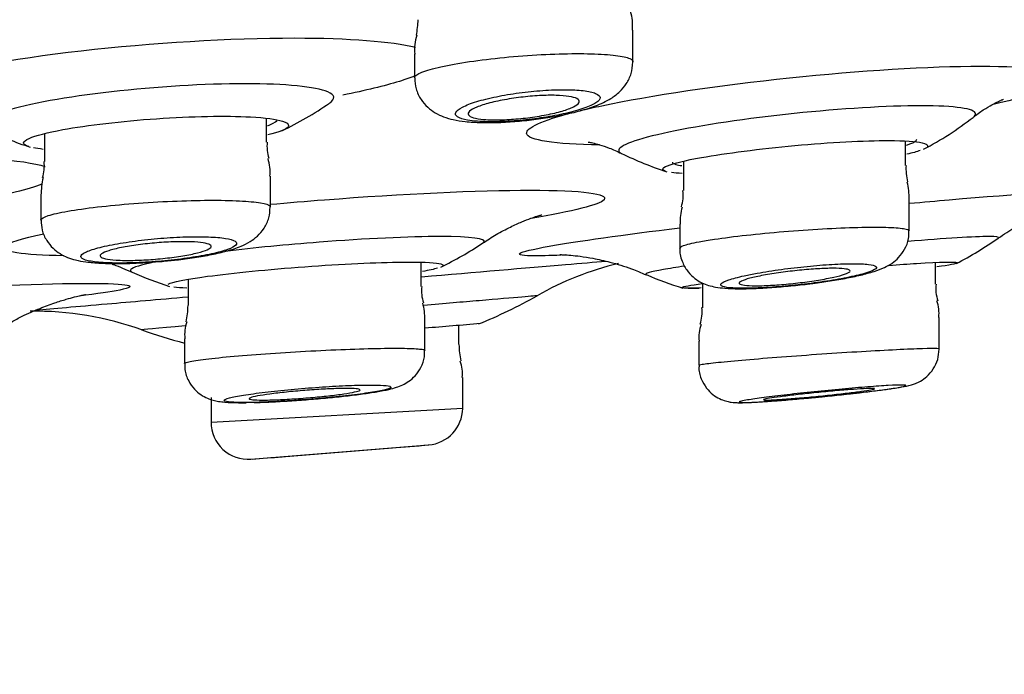
# Model space of a CAD drawing. Units: millimetres. Extents: x 6 to 291, y 4 to 413.
# Drawn here: x 172 to 174, y 267 to 269 of the extents above; entities that cross this region are included whole.
import ezdxf
from ezdxf.enums import TextEntityAlignment as Align

# ---------------------------------------------------------------- set-up
doc = ezdxf.new("R2010")
doc.units = ezdxf.units.MM
doc.layers.add('Layer1', color=7, linetype='Continuous')
doc.layers.add('Layer3', color=7, linetype='Continuous')
doc.styles.add('SEACAD_Arial', font='arial.ttf')
doc.dimstyles.get("Standard").update_dxf_attribs({"dimtxt": 0.18, "dimasz": 0.18, "dimexe": 0.18, "dimexo": 0.0625, "dimgap": 0.09, "dimtad": 0, "dimtih": 1, "dimtoh": 1, "dimdec": 4, "dimzin": 0, "dimdsep": 46, "dimtxsty": 'Standard', "dimcen": 0.09, "dimadec": 0, "dimazin": 0, "dimtfac": 1, "dimtdec": 4, "dimtofl": 0, "dimtmove": 0, "dimatfit": 3, "dimfxl": 0, "dimtolj": 1, "dimtzin": 0, "dimarcsym": 0})

# ---------------------------------------------------------------- blocks, each defined once
blk = doc.blocks.new('DMBLK21')
at = {"layer": 'Layer3', "linetype": 'Continuous'}
for points in [[(155.6002, 254.6246), (161.5292, 253.2656), (156.3615, 256.474)], [(178.7659, 256.474), (173.5981, 253.2656), (179.5271, 254.6246)]]:
    blk.add_hatch(color=7, dxfattribs=at).paths.add_polyline_path(points)
at = {"layer": 'Layer3', "color": 7, "linetype": 'Continuous'}
for p, q in [((167.4774, 275.4644), (160.7528, 250.3678)), ((167.6499, 275.4644), (174.3746, 250.3678)), ((185.3593, 260.7227), (205.342, 260.7227))]:
    blk.add_line(p, q, dxfattribs=at)
for start, end in [(285, 319.75275), (225.51073, 255)]:
    blk.add_arc((167.5637, 275.7864), 23.3152, start, end, dxfattribs=at)
at = {"layer": 'Layer3', "color": 7, "linetype": 'Continuous', "style": 'SEACAD_Arial'}
blk.add_text('30°', height=6, dxfattribs=at).set_placement((190.4593, 268.2227), align=Align.TOP_LEFT)

msp = doc.modelspace()

# ---------------------------------------------------------------- linework, layer by layer
at = {"layer": 'Layer1', "color": 7, "linetype": 'Continuous'}
for p, q in [((172.88761, 268.76922), (172.88761, 268.84068)), ((172.39594, 268.78681), (172.39594, 268.73361)), ((172.06292, 268.58775), (172.06292, 268.64177)), ((171.56292, 268.60763), (171.56292, 268.54448)), ((173.5016, 268.53547), (173.5016, 268.59065)), ((173.0016, 268.5454), (173.0016, 268.47899)), ((172.07126, 268.44215), (172.07126, 268.51137)), ((171.55459, 268.46822), (171.55459, 268.41274)), ((173.50993, 268.38809), (173.50993, 268.45983)), ((172.99326, 268.40325), (172.99326, 268.34971)), ((172.41106, 268.26297), (172.41106, 268.31769)), ((173.56904, 268.2683), (173.56904, 268.31718)), ((171.88606, 268.27935), (171.88606, 268.22059)), ((173.04404, 268.26958), (173.04404, 268.2152)), ((173.57737, 268.12255), (173.57737, 268.19345)), ((172.41939, 268.11886), (172.41939, 268.18793)), ((172.49599, 268.133), (172.49599, 268.17615)), ((171.87773, 268.1453), (171.87773, 268.08956)), ((173.0357, 268.14006), (173.0357, 268.08584)), ((173.57737, 268.12255), (173.57737, 268.12255)), ((171.87773, 268.08956), (171.87773, 268.08952)), ((173.0357, 268.08584), (173.0357, 268.08581)), ((172.50433, 267.989), (172.50433, 268.05826)), ((171.93766, 268.01301), (171.93766, 267.9573)), ((171.93767, 267.95715), (172.5043, 267.98923)), ((172.02739, 267.87406), (172.42794, 267.90619)), ((172.096, 267.87936), (172.34598, 267.89939))]:
    msp.add_line(p, q, dxfattribs=at)
for centre, radius, start, end in [((172.78045, 268.85051), 0.10662, 354.69424, 17.44924), ((171.98921, 268.89377), 0.41611, 351.00974, 355.88186), ((172.49939, 268.79702), 0.10369, 161.88479, 185.8046), ((171.76754, 269.30601), 0.76667, 295.47528, 304.74103), ((173.19284, 269.23581), 0.75, 297.75119, 307.89848), ((171.76754, 269.30601), 0.76667, 244.12014, 252.00294), ((172.15428, 268.57831), 0.09066, 173.91678, 197.01367), ((171.96309, 268.51985), 0.10767, 355.41024, 16.91631), ((173.19284, 269.23581), 0.75, 243.83817, 252.24534), ((171.47897, 268.53462), 0.08347, 341.52823, 6.60338), ((173.61547, 268.52796), 0.11311, 176.05578, 194.92845), ((171.76405, 268.46399), 0.20937, 167.76905, 178.73435), ((173.37196, 268.46427), 0.13754, 358.12424, 14.28075), ((172.91823, 268.46857), 0.08282, 341.40437, 7.21142), ((173.1096, 268.4095), 0.11588, 163.75378, 182.98679), ((173.24038, 269.03994), 0.81667, 297.39119, 305.12119), ((172.09574, 269.03994), 0.81667, 296.11807, 303.70034), ((171.72446, 269.38353), 1.06883, 269.29738, 275.52279), ((173.01853, 267.63405), 0.7, 103.49766, 119.699), ((172.09574, 269.03994), 0.81667, 245.76046, 252.06901), ((173.24038, 269.03994), 0.81667, 246.72186, 252.88256), ((172.49384, 268.25277), 0.08221, 172.84971, 199.07003), ((173.65486, 268.25848), 0.0853, 173.46274, 198.92272), ((172.1433, 269.16867), 1.06667, 291.84478, 299.69855), ((171.68943, 268.22377), 0.19645, 348.03625, 358.98222), ((172.31129, 268.19469), 0.10767, 356.38597, 16.73699), ((172.94952, 268.20568), 0.09394, 342.80383, 5.92109), ((173.49177, 268.20235), 0.08514, 353.99842, 19.36543), ((171.54243, 267.50732), 0.7, 69.99518, 90.97293), ((171.96991, 268.15408), 0.09164, 161.49147, 185.42854), ((168.47824, 316.23583), 48.22741, 274.687866, 274.835909), ((173.12253, 268.14922), 0.08627, 160.97636, 186.09879), ((172.1433, 269.16867), 1.06667, 250.18873, 255.58322), ((172.67099, 268.13326), 0.175, 180.28284, 192.5121), ((172.42237, 268.06712), 0.08145, 353.76498, 20.04674), ((172.42099, 267.98923), 0.08333, 274.58717, 359.44994), ((172.02099, 267.95714), 0.08333, 179.75674, 274.58475), ((167.56367, 326.03636), 58.33333, 274.7009663, 274.7823373), ((167.56367, 326.03636), 58.33333, 274.391244, 274.4577671)]:
    msp.add_arc(centre, radius, start, end, dxfattribs=at)
for points, knots in [([(171.40009, 268.62987), (171.30612, 268.63361), (171.23584, 268.64284), (171.15937, 268.67409), (171.18076, 268.69916), (171.34571, 268.75049), (171.48618, 268.77582), (171.80456, 268.81209), (171.98076, 268.8228), (172.12587, 268.8228)], [0, 0, 0, 0, 0.20073341, 0.20073341, 0.46715561, 0.46715561, 0.7335778, 0.7335778, 1, 1, 1, 1]), ([(172.39597, 268.73334), (172.39595, 268.73545), (172.39761, 268.73769), (172.40093, 268.73999), (172.40647, 268.74382), (172.41677, 268.74793), (172.43096, 268.75198), (172.44525, 268.75606), (172.46389, 268.76019), (172.48535, 268.76402), (172.5068, 268.76785), (172.53167, 268.7715), (172.5579, 268.77465), (172.58395, 268.77777), (172.61207, 268.7805), (172.63988, 268.78258), (172.6674, 268.78464), (172.6954, 268.78612), (172.7215, 268.78691), (172.74735, 268.78768), (172.77206, 268.78779), (172.79356, 268.78722), (172.81498, 268.78665), (172.8338, 268.78539), (172.8485, 268.78356), (172.86324, 268.78172), (172.87424, 268.77924), (172.88066, 268.77635), (172.88531, 268.77425), (172.88763, 268.77188), (172.88759, 268.76936)], [0, 0, 0, 0, 0.0647752, 0.0647752, 0.0647752, 0.1729264, 0.1729264, 0.1729264, 0.2817962, 0.2817962, 0.2817962, 0.3906798, 0.3906798, 0.3906798, 0.4988458, 0.4988458, 0.4988458, 0.6058812, 0.6058812, 0.6058812, 0.7118888, 0.7118888, 0.7118888, 0.8174279, 0.8174279, 0.8174279, 0.9232512, 0.9232512, 0.9232512, 1, 1, 1, 1]), ([(172.51005, 268.63457), (172.51654, 268.63395), (172.53233, 268.6325), (172.56452, 268.63175), (172.60527, 268.63317), (172.64842, 268.63683), (172.69104, 268.64239), (172.73196, 268.6497), (172.77007, 268.6587), (172.80582, 268.67008), (172.83377, 268.68271), (172.85721, 268.69998), (172.8735, 268.71906), (172.88511, 268.74264), (172.88668, 268.75902), (172.88746, 268.76867)], [0, 0, 0, 0, 0.0462097, 0.1312192, 0.2195618, 0.3057531, 0.3909606, 0.477242, 0.5660218, 0.6589907, 0.767745, 0.8338876, 0.8880937, 0.944093, 1, 1, 1, 1]), ([(172.76905, 268.65923), (172.78388, 268.66285), (172.79998, 268.6665), (172.92767, 268.69355), (173.08303, 268.71659), (173.39787, 268.74955), (173.55565, 268.75928), (173.67023, 268.75928)], [0, 0, 0, 0, 0.0726662, 0.0726662, 0.5363331, 0.5363331, 1, 1, 1, 1]), ([(173.67023, 268.75928), (173.7848, 268.75928), (173.85141, 268.74957), (173.85664, 268.71734), (173.79935, 268.69535), (173.69843, 268.6732)], [0, 0, 0, 0, 0.5106469, 0.5106469, 1, 1, 1, 1]), ([(172.39784, 268.7377), (172.38753, 268.73348), (172.37552, 268.72923), (172.32833, 268.71455), (172.28502, 268.70417), (172.23448, 268.69429)], [0, 0, 0, 0, 0.2895057, 0.2895057, 1, 1, 1, 1]), ([(172.3963, 268.73314), (172.39683, 268.72391), (172.39807, 268.70768), (172.40945, 268.68407), (172.42505, 268.66602), (172.44286, 268.65316), (172.46241, 268.64419), (172.48454, 268.63803), (172.50013, 268.63582), (172.51005, 268.63457)], [0, 0, 0, 0, 0.1324791, 0.2741958, 0.4000533, 0.5240021, 0.6564626, 0.8151408, 1, 1, 1, 1]), ([(172.01448, 268.71961), (171.92346, 268.71961), (171.81313, 268.71289), (171.61359, 268.69015), (171.5251, 268.67413), (171.42466, 268.64296), (171.4092, 268.62785), (171.43207, 268.61664)], [0, 0, 0, 0, 0.3381379, 0.3381379, 0.6762759, 0.6762759, 1, 1, 1, 1]), ([(172.20493, 268.67654), (172.21828, 268.68588), (172.21697, 268.69453), (172.17324, 268.71287), (172.10549, 268.71961), (172.01448, 268.71961)], [0, 0, 0, 0, 0.3794142, 0.3794142, 1, 1, 1, 1]), ([(172.53786, 268.63506), (172.55068, 268.63412), (172.56577, 268.63381), (172.58191, 268.63415), (172.59805, 268.63449), (172.61566, 268.63549), (172.6333, 268.63707), (172.65099, 268.63866), (172.66918, 268.64087), (172.68642, 268.64351), (172.70395, 268.6462), (172.72097, 268.64941), (172.73616, 268.65288), (172.75171, 268.65644), (172.76575, 268.66036), (172.7772, 268.66434), (172.78888, 268.6684), (172.79819, 268.67262), (172.80435, 268.67668), (172.81057, 268.68076), (172.81376, 268.68478), (172.81362, 268.68839), (172.81348, 268.69197), (172.81004, 268.69525), (172.80353, 268.69793), (172.79715, 268.70055), (172.78763, 268.70268), (172.77575, 268.7041), (172.76416, 268.70549), (172.74999, 268.70626), (172.73444, 268.70632), (172.71914, 268.70638), (172.70208, 268.70577), (172.68468, 268.70454), (172.6673, 268.70331), (172.64912, 268.70143), (172.6316, 268.69907), (172.61383, 268.69668), (172.59626, 268.69372), (172.58026, 268.69045), (172.56389, 268.6871), (172.54872, 268.68334), (172.53593, 268.67946), (172.52284, 268.67549), (172.51189, 268.6713), (172.50393, 268.66722), (172.49588, 268.66309), (172.49068, 268.65897), (172.4888, 268.65518), (172.48694, 268.65142), (172.48832, 268.64789), (172.49292, 268.64491), (172.49743, 268.64198), (172.50518, 268.6395), (172.51554, 268.63769), (172.52198, 268.63656), (172.52951, 268.63568), (172.53786, 268.63506)], [0, 0, 0, 0, 0.0518303, 0.0518303, 0.0518303, 0.1036541, 0.1036541, 0.1036541, 0.1556258, 0.1556258, 0.1556258, 0.2084994, 0.2084994, 0.2084994, 0.2626407, 0.2626407, 0.2626407, 0.3179025, 0.3179025, 0.3179025, 0.3736339, 0.3736339, 0.3736339, 0.4289274, 0.4289274, 0.4289274, 0.4830516, 0.4830516, 0.4830516, 0.5358313, 0.5358313, 0.5358313, 0.5877124, 0.5877124, 0.5877124, 0.6395081, 0.6395081, 0.6395081, 0.6920332, 0.6920332, 0.6920332, 0.745793, 0.745793, 0.745793, 0.8007863, 0.8007863, 0.8007863, 0.8564728, 0.8564728, 0.8564728, 0.9119719, 0.9119719, 0.9119719, 0.9664705, 0.9664705, 0.9664705, 1, 1, 1, 1]), ([(172.55227, 268.63935), (172.54256, 268.64018), (172.53445, 268.64152), (172.52859, 268.64327), (172.52273, 268.64501), (172.51894, 268.64719), (172.51749, 268.64963), (172.51601, 268.65211), (172.51688, 268.65493), (172.52001, 268.65785), (172.52321, 268.66084), (172.52884, 268.66403), (172.53644, 268.66715), (172.54414, 268.67031), (172.55408, 268.6735), (172.56544, 268.67645), (172.57679, 268.67939), (172.58988, 268.68217), (172.60363, 268.68454), (172.61715, 268.68688), (172.63169, 268.68889), (172.646, 268.69039), (172.65997, 268.69185), (172.67411, 268.69287), (172.68719, 268.69334), (172.70002, 268.6938), (172.71218, 268.69376), (172.72267, 268.69321), (172.73308, 268.69266), (172.74212, 268.69161), (172.74909, 268.69014), (172.75611, 268.68865), (172.76121, 268.68671), (172.76404, 268.68446), (172.76692, 268.68217), (172.76752, 268.67952), (172.76583, 268.6767), (172.7641, 268.67383), (172.75993, 268.67071), (172.75367, 268.66761), (172.74731, 268.66446), (172.73862, 268.66123), (172.7283, 268.65819), (172.71795, 268.65515), (172.70567, 268.65222), (172.69248, 268.64964), (172.67946, 268.6471), (172.66517, 268.64484), (172.65084, 268.64307), (172.63683, 268.64133), (172.62238, 268.64), (172.60875, 268.63922), (172.59542, 268.63845), (172.58249, 268.63817), (172.57108, 268.6384), (172.56431, 268.63854), (172.55798, 268.63886), (172.55227, 268.63935)], [0, 0, 0, 0, 0.0528281, 0.0528281, 0.0528281, 0.1056007, 0.1056007, 0.1056007, 0.1592121, 0.1592121, 0.1592121, 0.2140317, 0.2140317, 0.2140317, 0.2696072, 0.2696072, 0.2696072, 0.3251188, 0.3251188, 0.3251188, 0.3797398, 0.3797398, 0.3797398, 0.4330566, 0.4330566, 0.4330566, 0.4852705, 0.4852705, 0.4852705, 0.5370618, 0.5370618, 0.5370618, 0.5892572, 0.5892572, 0.5892572, 0.6424967, 0.6424967, 0.6424967, 0.6969927, 0.6969927, 0.6969927, 0.7524265, 0.7524265, 0.7524265, 0.8080437, 0.8080437, 0.8080437, 0.8629798, 0.8629798, 0.8629798, 0.9166852, 0.9166852, 0.9166852, 0.9691896, 0.9691896, 0.9691896, 1, 1, 1, 1]), ([(173.65374, 268.64382), (173.6557, 268.64549), (173.66495, 268.65334), (173.68216, 268.66441), (173.70091, 268.67525), (173.71441, 268.68168), (173.72119, 268.68443), (173.72231, 268.68483), (173.72232, 268.68483)], [0, 0, 0, 0, 0.04820185, 0.26557736, 0.46549045, 0.66060871, 0.86333694, 1, 1, 1, 1]), ([(173.53684, 268.66999), (173.46047, 268.66999), (173.35548, 268.66351), (173.14578, 268.64155), (173.04163, 268.62607), (172.89583, 268.59524), (172.85392, 268.57994), (172.85596, 268.5667), (172.85812, 268.56465), (172.86197, 268.56282)], [0, 0, 0, 0, 0.3121249, 0.3121249, 0.6242498, 0.6242498, 0.9363747, 0.9363747, 1, 1, 1, 1]), ([(173.65434, 268.64472), (173.65796, 268.64749), (173.65964, 268.6501), (173.65763, 268.66349), (173.61321, 268.66999), (173.53684, 268.66999)], [0, 0, 0, 0, 0.1792606, 0.1792606, 1, 1, 1, 1]), ([(171.52825, 268.59663), (171.54257, 268.603), (171.56874, 268.60984), (171.65924, 268.62636), (171.73633, 268.63553), (171.89386, 268.64645), (171.97139, 268.64792), (172.05976, 268.64322), (172.08457, 268.63981), (172.09867, 268.63533)], [0, 0, 0, 0, 0.1978386, 0.1978386, 0.5050734, 0.5050734, 0.8123083, 0.8123083, 1, 1, 1, 1]), ([(172.06506, 268.62541), (172.06729, 268.62619), (172.06937, 268.62698), (172.07128, 268.62776), (172.08094, 268.6317), (172.08653, 268.63561), (172.0877, 268.63923)], [0, 0, 0, 0, 0.1650942, 0.1650942, 0.1650942, 1, 1, 1, 1]), ([(172.81259, 268.58194), (172.71126, 268.58299), (172.65104, 268.59234), (172.64619, 268.62035), (172.68315, 268.6371), (172.75208, 268.65497)], [0, 0, 0, 0, 0.5461662, 0.5461662, 1, 1, 1, 1]), ([(172.09867, 268.63533), (172.10765, 268.63247), (172.11229, 268.62918), (172.11202, 268.6247), (172.11166, 268.62378), (172.11101, 268.62285)], [0, 0, 0, 0, 0.79881812, 0.79881812, 1, 1, 1, 1]), ([(171.52733, 268.57803), (171.51951, 268.58054), (171.51555, 268.58344), (171.51603, 268.58972), (171.52033, 268.5931), (171.52825, 268.59663)], [0, 0, 0, 0, 0.5060612, 0.5060612, 1, 1, 1, 1]), ([(173.50401, 268.58152), (173.50663, 268.58236), (173.50902, 268.58318), (173.51118, 268.58399), (173.52138, 268.58782), (173.52668, 268.59144), (173.52659, 268.59451)], [0, 0, 0, 0, 0.1749256, 0.1749256, 0.1749256, 1, 1, 1, 1]), ([(172.78687, 268.58837), (172.78687, 268.58837), (172.78819, 268.58819), (172.79585, 268.58677), (172.81163, 268.58278), (172.83499, 268.57515), (172.85174, 268.56739), (172.86217, 268.56255)], [0, 0, 0, 0, 0.1565169, 0.3634179, 0.5640478, 0.7732812, 1, 1, 1, 1]), ([(172.96557, 268.53515), (172.97939, 268.54069), (173.0058, 268.54707), (173.09686, 268.56329), (173.1736, 268.57322), (173.33101, 268.58768), (173.40856, 268.59187), (173.49913, 268.59167), (173.525, 268.58981), (173.53908, 268.58658)], [0, 0, 0, 0, 0.2002597, 0.2002597, 0.5034149, 0.5034149, 0.8065701, 0.8065701, 1, 1, 1, 1]), ([(173.53908, 268.58658), (173.54707, 268.58474), (173.55126, 268.58247), (173.55122, 268.57923), (173.551, 268.57861), (173.55058, 268.57798)], [0, 0, 0, 0, 0.8158796, 0.8158796, 1, 1, 1, 1]), ([(171.24231, 268.55736), (171.39986, 268.55736), (171.51688, 268.54846), (171.56407, 268.53323), (171.56433, 268.53315), (171.56458, 268.53306)], [0, 0, 0, 0, 0.9945593, 0.9945593, 1, 1, 1, 1]), ([(172.96135, 268.52249), (172.95687, 268.5239), (172.95458, 268.52553), (172.9547, 268.52967), (172.95847, 268.5323), (172.96557, 268.53515)], [0, 0, 0, 0, 0.4444737, 0.4444737, 1, 1, 1, 1]), ([(172.97662, 268.54315), (172.97656, 268.5411), (172.97915, 268.53929), (172.98435, 268.5378), (172.98777, 268.53682), (172.99236, 268.53596), (172.99801, 268.53523)], [0, 0, 0, 0, 0.6034119, 0.6034119, 0.6034119, 1, 1, 1, 1]), ([(171.55679, 268.4933), (171.54207, 268.4874), (171.52206, 268.48136), (171.46345, 268.46726), (171.42107, 268.45922), (171.3719, 268.45149)], [0, 0, 0, 0, 0.4285688, 0.4285688, 1, 1, 1, 1]), ([(172.071, 268.4481), (172.11144, 268.45176), (172.15229, 268.45519), (172.36904, 268.47195), (172.53948, 268.47994), (172.65703, 268.47994)], [0, 0, 0, 0, 0.187517, 0.187517, 1, 1, 1, 1]), ([(172.65703, 268.47994), (172.77457, 268.47994), (172.83436, 268.47197), (172.8128, 268.44717), (172.7535, 268.43212), (172.65865, 268.41637)], [0, 0, 0, 0, 0.5481443, 0.5481443, 1, 1, 1, 1]), ([(173.51043, 268.45035), (173.54112, 268.45318), (173.57111, 268.45585), (173.75862, 268.47195), (173.88505, 268.47994), (173.94342, 268.47994)], [0, 0, 0, 0, 0.1545129, 0.1545129, 1, 1, 1, 1]), ([(171.55459, 268.41269), (171.55459, 268.41288), (171.55462, 268.41308), (171.55466, 268.41327), (171.55534, 268.41616), (171.56101, 268.41937), (171.5712, 268.42263), (171.58145, 268.42591), (171.59654, 268.42933), (171.61523, 268.43262), (171.63397, 268.43591), (171.65684, 268.43915), (171.68196, 268.44207), (171.70703, 268.44499), (171.73504, 268.44767), (171.76365, 268.44988), (171.79211, 268.45208), (171.82196, 268.45388), (171.8507, 268.45511), (171.87925, 268.45634), (171.90749, 268.45706), (171.93306, 268.45719), (171.95851, 268.45732), (171.98202, 268.45689), (172.00165, 268.45592), (172.02126, 268.45495), (172.03752, 268.45342), (172.04913, 268.45147), (172.06078, 268.4495), (172.06806, 268.44706), (172.0704, 268.44433), (172.07097, 268.44367), (172.07125, 268.44298), (172.07124, 268.44227)], [0, 0, 0, 0, 0.0072865, 0.0072865, 0.0072865, 0.1148775, 0.1148775, 0.1148775, 0.223065, 0.223065, 0.223065, 0.3315105, 0.3315105, 0.3315105, 0.4397493, 0.4397493, 0.4397493, 0.5473991, 0.5473991, 0.5473991, 0.6543408, 0.6543408, 0.6543408, 0.7607764, 0.7607764, 0.7607764, 0.8671321, 0.8671321, 0.8671321, 0.9738648, 0.9738648, 0.9738648, 1, 1, 1, 1]), ([(171.82732, 268.31967), (171.839, 268.32072), (171.86239, 268.32289), (171.90131, 268.32815), (171.93971, 268.33484), (171.975, 268.34304), (172.00219, 268.35183), (172.02416, 268.36248), (172.04246, 268.37583), (172.05796, 268.3938), (172.0691, 268.41704), (172.07035, 268.43285), (172.0709, 268.44187)], [0, 0, 0, 0, 0.090175, 0.2123587, 0.3377992, 0.467142, 0.6093221, 0.7043313, 0.7769985, 0.8508116, 0.9276276, 1, 1, 1, 1]), ([(173.71022, 268.37168), (173.72372, 268.38094), (173.74689, 268.39667), (173.78518, 268.41722), (173.81901, 268.43247), (173.84645, 268.44287), (173.86695, 268.44953), (173.88131, 268.45359), (173.89013, 268.45579), (173.89231, 268.45627), (173.89244, 268.45629), (173.89244, 268.45629)], [0, 0, 0, 0, 0.1558679, 0.3164037, 0.4542373, 0.570356, 0.6702156, 0.7664559, 0.8690606, 0.984622, 1, 1, 1, 1]), ([(172.54902, 268.3603), (172.56032, 268.36774), (172.58002, 268.38062), (172.6112, 268.39698), (172.63775, 268.409), (172.65831, 268.41697), (172.6728, 268.42185), (172.68082, 268.42419), (172.6824, 268.4246), (172.6824, 268.42459)], [0, 0, 0, 0, 0.1560574, 0.3225532, 0.4685694, 0.6024993, 0.7341384, 0.871818, 1, 1, 1, 1]), ([(171.5552, 268.41272), (171.55548, 268.4044), (171.55626, 268.38917), (171.56654, 268.36656), (171.58119, 268.3487), (171.59788, 268.33609), (171.61543, 268.32765), (171.63447, 268.32194), (171.65751, 268.31785), (171.68437, 268.31553), (171.7031, 268.31499), (171.71135, 268.31479)], [0, 0, 0, 0, 0.0914854, 0.1967453, 0.2905004, 0.3801378, 0.4725022, 0.5784723, 0.7181565, 0.8950481, 1, 1, 1, 1]), ([(172.73581, 268.33397), (172.70829, 268.33266), (172.68572, 268.33199), (172.61115, 268.33198), (172.62235, 268.34005), (172.76124, 268.36487), (172.86592, 268.37963), (172.99311, 268.39522)], [0, 0, 0, 0, 0.1386608, 0.1386608, 0.6139014, 0.6139014, 1, 1, 1, 1]), ([(173.07143, 268.36945), (173.09224, 268.37256), (173.11685, 268.3757), (173.14322, 268.37862), (173.1696, 268.38154), (173.19847, 268.38431), (173.22745, 268.38671), (173.25635, 268.38909), (173.28615, 268.39117), (173.31436, 268.39276), (173.34241, 268.39433), (173.36966, 268.39547), (173.39383, 268.39606), (173.41788, 268.39666), (173.43954, 268.39673), (173.45701, 268.39627), (173.47444, 268.39582), (173.48819, 268.39484), (173.49712, 268.3934), (173.50556, 268.39204), (173.50993, 268.39024), (173.50993, 268.38814)], [0, 0, 0, 0, 0.1450978, 0.1450978, 0.1450978, 0.2902201, 0.2902201, 0.2902201, 0.4349516, 0.4349516, 0.4349516, 0.5788701, 0.5788701, 0.5788701, 0.7220458, 0.7220458, 0.7220458, 0.8648838, 0.8648838, 0.8648838, 1, 1, 1, 1]), ([(171.60642, 268.33222), (171.51191, 268.33365), (171.4634, 268.34142), (171.48056, 268.36163), (171.511, 268.37134), (171.56122, 268.38187)], [0, 0, 0, 0, 0.60991, 0.60991, 1, 1, 1, 1]), ([(171.72266, 268.31582), (171.73879, 268.31562), (171.75699, 268.31596), (171.77573, 268.31682), (171.79447, 268.31768), (171.81427, 268.31909), (171.8335, 268.32092), (171.85284, 268.32276), (171.87213, 268.32508), (171.88983, 268.32769), (171.90776, 268.33033), (171.92455, 268.33335), (171.93885, 268.33648), (171.95336, 268.33967), (171.96572, 268.34307), (171.97492, 268.3464), (171.98421, 268.34977), (171.99055, 268.35317), (171.9934, 268.35632), (171.99625, 268.35946), (171.99568, 268.36244), (171.99171, 268.365), (171.98778, 268.36753), (171.98039, 268.36972), (171.97013, 268.37137), (171.96002, 268.373), (171.94684, 268.37414), (171.93168, 268.3747), (171.91671, 268.37526), (171.89941, 268.37526), (171.88121, 268.37471), (171.8631, 268.37416), (171.84362, 268.37305), (171.82436, 268.37148), (171.80502, 268.36989), (171.78537, 268.3678), (171.76701, 268.36537), (171.74841, 268.36292), (171.73063, 268.36005), (171.71507, 268.35702), (171.69928, 268.35394), (171.68534, 268.35061), (171.67437, 268.34728), (171.66329, 268.34392), (171.65494, 268.34049), (171.65001, 268.33726), (171.64508, 268.33402), (171.64345, 268.3309), (171.64531, 268.32815), (171.64715, 268.32543), (171.65248, 268.323), (171.66089, 268.32108), (171.66919, 268.31919), (171.68072, 268.31773), (171.69453, 268.31684), (171.70304, 268.3163), (171.71252, 268.31595), (171.72266, 268.31582)], [0, 0, 0, 0, 0.0526532, 0.0526532, 0.0526532, 0.1052894, 0.1052894, 0.1052894, 0.1582024, 0.1582024, 0.1582024, 0.2118251, 0.2118251, 0.2118251, 0.2662062, 0.2662062, 0.2662062, 0.3210699, 0.3210699, 0.3210699, 0.3759107, 0.3759107, 0.3759107, 0.4302148, 0.4302148, 0.4302148, 0.48371, 0.48371, 0.48371, 0.5364977, 0.5364977, 0.5364977, 0.5889934, 0.5889934, 0.5889934, 0.6417271, 0.6417271, 0.6417271, 0.6951181, 0.6951181, 0.6951181, 0.7493056, 0.7493056, 0.7493056, 0.804085, 0.804085, 0.804085, 0.858984, 0.858984, 0.858984, 0.9134702, 0.9134702, 0.9134702, 0.9672015, 0.9672015, 0.9672015, 1, 1, 1, 1]), ([(172.45414, 268.37548), (172.38487, 268.37548), (172.28465, 268.37078), (172.10833, 268.35717), (172.03423, 268.34992), (171.96946, 268.34218)], [0, 0, 0, 0, 0.58807016, 0.58807016, 1, 1, 1, 1]), ([(172.54967, 268.36107), (172.55055, 268.36164), (172.55122, 268.36221), (172.55871, 268.37077), (172.5234, 268.37548), (172.45414, 268.37548)], [0, 0, 0, 0, 0.0640174, 0.0640174, 1, 1, 1, 1]), ([(173.28722, 268.26937), (173.3019, 268.27131), (173.32744, 268.27472), (173.36668, 268.28137), (173.40163, 268.28864), (173.43004, 268.29627), (173.4514, 268.30411), (173.46991, 268.31406), (173.48674, 268.32799), (173.50042, 268.34664), (173.50904, 268.36823), (173.50903, 268.38175), (173.50895, 268.38811)], [0, 0, 0, 0, 0.122582, 0.2518537, 0.3850622, 0.5248621, 0.6429989, 0.7254456, 0.793932, 0.8678691, 0.9468618, 1, 1, 1, 1]), ([(171.72391, 268.32252), (171.71412, 268.32314), (171.70592, 268.32415), (171.69997, 268.32547), (171.69403, 268.3268), (171.69016, 268.32846), (171.68866, 268.33033), (171.68715, 268.33222), (171.688, 268.33437), (171.69113, 268.33661), (171.6943, 268.33888), (171.69988, 268.34129), (171.70742, 268.34366), (171.71502, 268.34605), (171.72482, 268.34846), (171.73601, 268.35069), (171.7472, 268.35292), (171.76009, 268.35503), (171.77362, 268.35683), (171.78702, 268.35862), (171.80142, 268.36017), (171.81559, 268.36133), (171.82958, 268.36247), (171.84374, 268.36327), (171.85687, 268.36366), (171.86984, 268.36405), (171.88217, 268.36404), (171.89283, 268.36364), (171.90344, 268.36325), (171.91267, 268.36245), (171.9198, 268.36133), (171.92697, 268.3602), (171.9322, 268.35871), (171.9351, 268.35698), (171.93804, 268.35523), (171.93868, 268.35319), (171.937, 268.35103), (171.93529, 268.34884), (171.93115, 268.34647), (171.92493, 268.34411), (171.91865, 268.34173), (171.91007, 268.33929), (171.89989, 268.33699), (171.8897, 268.33469), (171.87762, 268.33248), (171.86465, 268.33053), (171.85177, 268.3286), (171.83766, 268.32688), (171.8235, 268.32552), (171.80952, 268.32418), (171.79511, 268.32315), (171.78149, 268.32252), (171.76804, 268.3219), (171.75498, 268.32166), (171.74342, 268.32181), (171.7364, 268.3219), (171.72983, 268.32214), (171.72391, 268.32252)], [0, 0, 0, 0, 0.0531761, 0.0531761, 0.0531761, 0.1063195, 0.1063195, 0.1063195, 0.1599545, 0.1599545, 0.1599545, 0.214301, 0.214301, 0.214301, 0.2690939, 0.2690939, 0.2690939, 0.3238578, 0.3238578, 0.3238578, 0.3781143, 0.3781143, 0.3781143, 0.4316131, 0.4316131, 0.4316131, 0.484453, 0.484453, 0.484453, 0.5370242, 0.5370242, 0.5370242, 0.589823, 0.589823, 0.589823, 0.6432405, 0.6432405, 0.6432405, 0.6974039, 0.6974039, 0.6974039, 0.752118, 0.752118, 0.752118, 0.8069392, 0.8069392, 0.8069392, 0.8613698, 0.8613698, 0.8613698, 0.9150916, 0.9150916, 0.9150916, 0.9681097, 0.9681097, 0.9681097, 1, 1, 1, 1]), ([(172.99384, 268.34991), (172.99363, 268.34833), (172.99227, 268.33772), (172.99829, 268.31741), (173.01085, 268.29583), (173.02653, 268.28074), (173.04276, 268.2709), (173.05874, 268.26486), (173.07559, 268.26105), (173.09656, 268.25865), (173.12429, 268.25768), (173.16005, 268.25834), (173.19995, 268.26053), (173.24211, 268.26418), (173.2729, 268.26739), (173.28651, 268.26927), (173.28722, 268.26937)], [0, 0, 0, 0, 0.0111588, 0.0866788, 0.1495459, 0.2044411, 0.2556436, 0.3078466, 0.3678341, 0.4521853, 0.5658592, 0.6711145, 0.7814755, 0.888852, 0.9949788, 1, 1, 1, 1]), ([(172.99328, 268.3495), (172.99328, 268.35114), (172.99599, 268.353), (173.00131, 268.35497), (173.00847, 268.35764), (173.02056, 268.3606), (173.03656, 268.36363), (173.04664, 268.36554), (173.0584, 268.3675), (173.07143, 268.36945)], [0, 0, 0, 0, 0.3139054, 0.3139054, 0.3139054, 0.7361795, 0.7361795, 0.7361795, 1, 1, 1, 1]), ([(172.72272, 268.33479), (172.72272, 268.33479), (172.72409, 268.33478), (172.73172, 268.33455), (172.74693, 268.33358), (172.76928, 268.33122), (172.79953, 268.3265), (172.83872, 268.31772), (172.88046, 268.30526), (172.90549, 268.29435), (172.91745, 268.28907)], [0, 0, 0, 0, 0.1005143, 0.215305, 0.3223106, 0.4292782, 0.5483609, 0.6938444, 0.8758317, 1, 1, 1, 1]), ([(171.7148, 268.31356), (171.71603, 268.31312), (171.7307, 268.30789), (171.74491, 268.30187), (171.76042, 268.29524)], [0, 0, 0, 0, 0.0839763, 1, 1, 1, 1]), ([(171.8111, 268.31826), (171.78019, 268.3119), (171.76117, 268.30599), (171.75523, 268.29908), (171.75627, 268.29722), (171.75995, 268.2956)], [0, 0, 0, 0, 0.69661179, 0.69661179, 1, 1, 1, 1]), ([(171.84127, 268.26834), (171.84945, 268.2731), (171.88108, 268.27938), (171.98702, 268.29355), (172.06703, 268.3015), (172.2309, 268.31359), (172.31144, 268.31744), (172.4089, 268.31841), (172.43734, 268.31719), (172.45099, 268.31467)], [0, 0, 0, 0, 0.2408262, 0.2408262, 0.5225665, 0.5225665, 0.8043068, 0.8043068, 1, 1, 1, 1]), ([(172.41164, 268.28492), (172.53375, 268.29535), (172.64684, 268.30497), (172.77015, 268.31544), (172.80061, 268.31803), (172.82716, 268.32028)], [0, 0, 0, 0, 0.7243048, 0.7243048, 1, 1, 1, 1]), ([(172.45099, 268.31467), (172.457, 268.31356), (172.46015, 268.3122), (172.46017, 268.31025), (172.46002, 268.30989), (172.45972, 268.30952)], [0, 0, 0, 0, 0.81815785, 0.81815785, 1, 1, 1, 1]), ([(173.00361, 268.30878), (172.98519, 268.30604), (172.96926, 268.30348), (172.92597, 268.29576), (172.91305, 268.29187), (172.91768, 268.28987)], [0, 0, 0, 0, 0.2984828, 0.2984828, 1, 1, 1, 1]), ([(173.13845, 268.28714), (173.12423, 268.284), (173.11223, 268.28082), (173.10344, 268.27785), (173.09465, 268.27488), (173.08883, 268.27204), (173.08652, 268.26956), (173.08421, 268.26711), (173.0853, 268.26494), (173.08974, 268.26326), (173.09412, 268.2616), (173.10189, 268.26036), (173.11242, 268.25965), (173.12283, 268.25894), (173.13622, 268.25874), (173.15147, 268.25905), (173.16663, 268.25935), (173.18406, 268.26018), (173.20229, 268.26145), (173.22057, 268.26272), (173.24016, 268.26448), (173.25946, 268.26658), (173.27895, 268.2687), (173.29868, 268.27122), (173.31706, 268.27394), (173.33567, 268.27669), (173.3534, 268.27972), (173.36884, 268.28279), (173.38443, 268.28589), (173.3981, 268.28911), (173.40872, 268.29218), (173.41939, 268.29526), (173.42727, 268.29829), (173.43169, 268.30099), (173.43608, 268.30368), (173.43717, 268.30614), (173.4348, 268.30813), (173.43247, 268.31011), (173.42669, 268.31169), (173.41793, 268.31274), (173.40929, 268.31378), (173.3975, 268.31432), (173.38354, 268.31433), (173.3697, 268.31434), (173.35335, 268.31381), (173.33585, 268.3128), (173.31836, 268.3118), (173.29925, 268.31028), (173.28008, 268.30839), (173.26076, 268.30647), (173.24085, 268.30413), (173.22197, 268.30154), (173.20285, 268.29892), (173.18426, 268.29598), (173.16769, 268.29297), (173.15718, 268.29106), (173.14733, 268.2891), (173.13845, 268.28714)], [0, 0, 0, 0, 0.0546231, 0.0546231, 0.0546231, 0.1092657, 0.1092657, 0.1092657, 0.1635907, 0.1635907, 0.1635907, 0.2172345, 0.2172345, 0.2172345, 0.2702367, 0.2702367, 0.2702367, 0.3229122, 0.3229122, 0.3229122, 0.3757026, 0.3757026, 0.3757026, 0.4289952, 0.4289952, 0.4289952, 0.4829726, 0.4829726, 0.4829726, 0.5375321, 0.5375321, 0.5375321, 0.5923105, 0.5923105, 0.5923105, 0.6468304, 0.6468304, 0.6468304, 0.7007206, 0.7007206, 0.7007206, 0.753899, 0.753899, 0.753899, 0.8066074, 0.8066074, 0.8066074, 0.8592894, 0.8592894, 0.8592894, 0.91239, 0.91239, 0.91239, 0.9661713, 0.9661713, 0.9661713, 1, 1, 1, 1]), ([(173.16318, 268.26464), (173.15338, 268.26466), (173.14512, 268.26506), (173.13909, 268.26579), (173.13305, 268.26653), (173.12907, 268.26762), (173.12746, 268.26897), (173.12583, 268.27034), (173.12654, 268.27201), (173.12951, 268.27385), (173.13251, 268.27571), (173.1379, 268.27779), (173.14522, 268.27993), (173.15262, 268.28209), (173.1622, 268.28437), (173.17316, 268.28657), (173.18419, 268.28879), (173.19692, 268.291), (173.21031, 268.29301), (173.22368, 268.29502), (173.23807, 268.29688), (173.25228, 268.29845), (173.26636, 268.3), (173.28065, 268.3013), (173.29395, 268.30223), (173.30708, 268.30315), (173.31961, 268.30374), (173.33046, 268.30394), (173.34121, 268.30414), (173.35062, 268.30397), (173.3579, 268.30344), (173.36517, 268.30291), (173.37052, 268.30201), (173.37355, 268.30082), (173.37659, 268.29962), (173.37735, 268.2981), (173.37581, 268.29638), (173.37426, 268.29463), (173.3703, 268.29264), (173.36429, 268.29056), (173.3582, 268.28845), (173.34985, 268.2862), (173.33991, 268.28399), (173.32989, 268.28176), (173.318, 268.27951), (173.3052, 268.27742), (173.2924, 268.27534), (173.27834, 268.27336), (173.2642, 268.27165), (173.25017, 268.26995), (173.23566, 268.26848), (173.2219, 268.26735), (173.20831, 268.26624), (173.19507, 268.26543), (173.18331, 268.26501), (173.17608, 268.26475), (173.16929, 268.26462), (173.16318, 268.26464)], [0, 0, 0, 0, 0.0529051, 0.0529051, 0.0529051, 0.1057921, 0.1057921, 0.1057921, 0.1589651, 0.1589651, 0.1589651, 0.2127542, 0.2127542, 0.2127542, 0.2671341, 0.2671341, 0.2671341, 0.3218222, 0.3218222, 0.3218222, 0.3763854, 0.3763854, 0.3763854, 0.4304353, 0.4304353, 0.4304353, 0.483816, 0.483816, 0.483816, 0.5366776, 0.5366776, 0.5366776, 0.5893977, 0.5893977, 0.5893977, 0.642407, 0.642407, 0.642407, 0.6960069, 0.6960069, 0.6960069, 0.7502452, 0.7502452, 0.7502452, 0.8048912, 0.8048912, 0.8048912, 0.8595288, 0.8595288, 0.8595288, 0.9137441, 0.9137441, 0.9137441, 0.9673171, 0.9673171, 0.9673171, 1, 1, 1, 1]), ([(173.46387, 268.31064), (173.48658, 268.31233), (173.50763, 268.31377), (173.57998, 268.31821), (173.61322, 268.31894), (173.61786, 268.31695)], [0, 0, 0, 0, 0.25801154, 0.25801154, 1, 1, 1, 1]), ([(171.16914, 268.25108), (171.19191, 268.25241), (171.2145, 268.25369), (171.41298, 268.2645), (171.56917, 268.27011), (171.6616, 268.27011)], [0, 0, 0, 0, 0.1123314, 0.1123314, 1, 1, 1, 1]), ([(171.6616, 268.27011), (171.75404, 268.27011), (171.77896, 268.26451), (171.71288, 268.25101), (171.68154, 268.24643), (171.64044, 268.24143)], [0, 0, 0, 0, 0.7100042, 0.7100042, 1, 1, 1, 1]), ([(171.48837, 268.18296), (171.49714, 268.18782), (171.51699, 268.19875), (171.55098, 268.21348), (171.58451, 268.22597), (171.61125, 268.23431), (171.63138, 268.23969), (171.64553, 268.24295), (171.65357, 268.24455), (171.65508, 268.24481), (171.65509, 268.24481)], [0, 0, 0, 0, 0.1027157, 0.2737281, 0.4185043, 0.5423767, 0.6552565, 0.7674366, 0.8868137, 1, 1, 1, 1]), ([(171.54434, 268.2101), (171.58089, 268.21329), (171.63522, 268.21802), (171.75726, 268.22863), (171.81885, 268.23396), (171.8858, 268.23975)], [0, 0, 0, 0, 0.5649252, 0.5649252, 1, 1, 1, 1]), ([(172.67174, 268.2421), (172.67174, 268.2421), (172.62349, 268.23803), (172.50526, 268.22799), (172.46268, 268.22437), (172.41643, 268.22042)], [0, 0, 0, 0, 0.6953975, 0.6953975, 1, 1, 1, 1]), ([(171.87956, 268.17424), (171.81602, 268.16871), (171.78055, 268.1656), (171.78051, 268.16559), (171.78051, 268.16559), (171.78051, 268.16559)], [0, 0, 0, 0, 0.9983124, 0.9983124, 1, 1, 1, 1]), ([(171.87775, 268.08938), (171.87775, 268.09036), (171.88008, 268.09147), (171.8847, 268.09267), (171.89153, 268.09445), (171.90354, 268.09648), (171.91973, 268.09858), (171.93597, 268.10069), (171.95685, 268.10294), (171.98066, 268.10514), (172.0045, 268.10734), (172.03194, 268.10956), (172.06069, 268.1116), (172.08944, 268.11365), (172.1203, 268.11558), (172.15071, 268.11723), (172.18108, 268.11889), (172.21183, 268.12031), (172.24042, 268.12139), (172.26893, 268.12246), (172.29608, 268.12322), (172.31959, 268.12359), (172.34306, 268.12397), (172.36355, 268.12398), (172.37938, 268.12362), (172.3952, 268.12326), (172.40679, 268.12252), (172.41321, 268.12146), (172.41731, 268.12079), (172.41937, 268.11998), (172.41937, 268.11905)], [0, 0, 0, 0, 0.0725337, 0.0725337, 0.0725337, 0.1798617, 0.1798617, 0.1798617, 0.287458, 0.287458, 0.287458, 0.3952158, 0.3952158, 0.3952158, 0.5029563, 0.5029563, 0.5029563, 0.6105078, 0.6105078, 0.6105078, 0.7177818, 0.7177818, 0.7177818, 0.8248126, 0.8248126, 0.8248126, 0.9317406, 0.9317406, 0.9317406, 1, 1, 1, 1]), ([(172.03455, 268.0016), (172.04601, 268.00188), (172.07217, 268.00284), (172.11389, 268.00518), (172.15749, 268.00833), (172.20081, 268.01213), (172.24201, 268.01642), (172.27953, 268.02105), (172.31231, 268.02595), (172.33613, 268.03053), (172.35334, 268.03502), (172.36795, 268.04041), (172.38321, 268.04892), (172.39834, 268.06196), (172.41118, 268.08045), (172.4189, 268.10103), (172.41854, 268.11355), (172.41833, 268.11881)], [0, 0, 0, 0, 0.08656342, 0.17157126, 0.25640692, 0.34078254, 0.42562667, 0.51089393, 0.59784638, 0.68928541, 0.7524574, 0.79835353, 0.8367079, 0.87611075, 0.9215271, 0.97175126, 1, 1, 1, 1]), ([(173.03572, 268.08563), (173.03572, 268.08616), (173.03842, 268.08687), (173.04374, 268.08774), (173.05105, 268.08893), (173.06351, 268.09046), (173.08009, 268.09219), (173.09671, 268.09393), (173.11791, 268.09593), (173.14195, 268.09801), (173.16605, 268.1001), (173.19366, 268.10234), (173.2225, 268.10454), (173.25139, 268.10675), (173.2823, 268.10898), (173.31269, 268.11105), (173.34307, 268.11311), (173.37377, 268.11508), (173.40222, 268.11678), (173.43063, 268.11848), (173.45759, 268.11995), (173.48085, 268.12109), (173.50405, 268.12222), (173.52422, 268.12304), (173.53966, 268.12348), (173.55506, 268.12392), (173.56619, 268.124), (173.57212, 268.12371), (173.5756, 268.12353), (173.57734, 268.12323), (173.57734, 268.12281)], [0, 0, 0, 0, 0.077853, 0.077853, 0.077853, 0.1849067, 0.1849067, 0.1849067, 0.2922114, 0.2922114, 0.2922114, 0.3997887, 0.3997887, 0.3997887, 0.5075409, 0.5075409, 0.5075409, 0.615293, 0.615293, 0.615293, 0.7228691, 0.7228691, 0.7228691, 0.8301708, 0.8301708, 0.8301708, 0.9372213, 0.9372213, 0.9372213, 1, 1, 1, 1]), ([(173.18228, 268.00359), (173.1884, 268.004), (173.20394, 268.00507), (173.23625, 268.00763), (173.27724, 268.01124), (173.32016, 268.01537), (173.36273, 268.0198), (173.40302, 268.02432), (173.43927, 268.02875), (173.46994, 268.03286), (173.49492, 268.03694), (173.50791, 268.03921), (173.52345, 268.04423), (173.53619, 268.05017), (173.55089, 268.06064), (173.56491, 268.077), (173.57529, 268.09869), (173.57647, 268.11352), (173.57697, 268.1221)], [0, 0, 0, 0, 0.0414666, 0.1226665, 0.2028849, 0.2830419, 0.3631628, 0.4435574, 0.5240024, 0.6053586, 0.6890031, 0.7798635, 0.8077214, 0.8342981, 0.8695038, 0.9109952, 0.9560003, 1, 1, 1, 1]), ([(171.87881, 268.08953), (171.87855, 268.0845), (171.87805, 268.07174), (171.88583, 268.0509), (171.89902, 268.03205), (171.91424, 268.01908), (171.92946, 268.01092), (171.94333, 268.00633), (171.95607, 268.00379), (171.97295, 268.0019), (171.99321, 268.00119), (172.01024, 268.00124), (172.01674, 268.00128)], [0, 0, 0, 0, 0.0572967, 0.1693706, 0.2635847, 0.3470163, 0.4229456, 0.4944915, 0.5744503, 0.6839041, 0.8974417, 1, 1, 1, 1]), ([(173.03674, 268.08589), (173.03643, 268.08196), (173.0356, 268.06992), (173.04272, 268.0495), (173.05558, 268.03013), (173.07058, 268.0169), (173.08552, 268.00861), (173.09895, 268.00416), (173.10947, 268.00225), (173.11818, 268.00144), (173.12827, 268.00113), (173.14301, 268.00139), (173.16307, 268.00236), (173.17698, 268.00324), (173.18228, 268.00359)], [0, 0, 0, 0, 0.0418591, 0.1488213, 0.2370414, 0.3133848, 0.3802757, 0.4385384, 0.4878337, 0.5368154, 0.6148964, 0.7574226, 0.9217683, 1, 1, 1, 1]), ([(172.02193, 268.0017), (172.03669, 268.00185), (172.05421, 268.00237), (172.07303, 268.00323), (172.09184, 268.00409), (172.11248, 268.00531), (172.13322, 268.00679), (172.15403, 268.00826), (172.17552, 268.01004), (172.19593, 268.01197), (172.21645, 268.01391), (172.23644, 268.01605), (172.25427, 268.01822), (172.27219, 268.02041), (172.28841, 268.02268), (172.30161, 268.02486), (172.31483, 268.02704), (172.32537, 268.02918), (172.33236, 268.03111), (172.33933, 268.03303), (172.34295, 268.03479), (172.34289, 268.03624), (172.34283, 268.03769), (172.33912, 268.03886), (172.33206, 268.03967), (172.32504, 268.04047), (172.3145, 268.04094), (172.30133, 268.04102), (172.2882, 268.0411), (172.27209, 268.04081), (172.25434, 268.04016), (172.2366, 268.03952), (172.21673, 268.0385), (172.19637, 268.03721), (172.17595, 268.03591), (172.15449, 268.03429), (172.13373, 268.03248), (172.11287, 268.03066), (172.09216, 268.02861), (172.07328, 268.02649), (172.05432, 268.02435), (172.03669, 268.02209), (172.02185, 268.01989), (172.00697, 268.01768), (171.99448, 268.01547), (171.98543, 268.01344), (171.97638, 268.01141), (171.97052, 268.00951), (171.96834, 268.00789), (171.96618, 268.00627), (171.96761, 268.0049), (171.97255, 268.00388), (171.97746, 268.00286), (171.98597, 268.00217), (171.99737, 268.00186), (172.00445, 268.00166), (172.01273, 268.00161), (172.02193, 268.0017)], [0, 0, 0, 0, 0.0533696, 0.0533696, 0.0533696, 0.1067296, 0.1067296, 0.1067296, 0.1602392, 0.1602392, 0.1602392, 0.2140364, 0.2140364, 0.2140364, 0.2680821, 0.2680821, 0.2680821, 0.3222281, 0.3222281, 0.3222281, 0.3762798, 0.3762798, 0.3762798, 0.4300836, 0.4300836, 0.4300836, 0.4835966, 0.4835966, 0.4835966, 0.5369044, 0.5369044, 0.5369044, 0.5901813, 0.5901813, 0.5901813, 0.6436134, 0.6436134, 0.6436134, 0.6973192, 0.6973192, 0.6973192, 0.7512992, 0.7512992, 0.7512992, 0.8054343, 0.8054343, 0.8054343, 0.8595352, 0.8595352, 0.8595352, 0.9134265, 0.9134265, 0.9134265, 0.9670265, 0.9670265, 0.9670265, 1, 1, 1, 1]), ([(173.49709, 268.04095), (173.49579, 268.041), (173.49428, 268.04103), (173.49254, 268.04103), (173.48581, 268.04104), (173.47559, 268.04067), (173.46272, 268.03996), (173.44986, 268.03925), (173.434, 268.03817), (173.41646, 268.03682), (173.39886, 268.03546), (173.37909, 268.03379), (173.35877, 268.03194), (173.33835, 268.03008), (173.31682, 268.028), (173.29595, 268.02586), (173.27498, 268.02371), (173.25409, 268.02144), (173.23501, 268.01924), (173.21588, 268.01704), (173.19804, 268.01485), (173.18297, 268.01285), (173.16792, 268.01085), (173.15523, 268.00899), (173.14596, 268.00742), (173.13985, 268.00639), (173.13512, 268.00546), (173.13192, 268.00468)], [0, 0, 0, 0, 0.0323534, 0.0323534, 0.0323534, 0.1576428, 0.1576428, 0.1576428, 0.2829044, 0.2829044, 0.2829044, 0.4085674, 0.4085674, 0.4085674, 0.5348873, 0.5348873, 0.5348873, 0.661836, 0.661836, 0.661836, 0.7891102, 0.7891102, 0.7891102, 0.9162588, 0.9162588, 0.9162588, 1, 1, 1, 1]), ([(173.17934, 268.00348), (173.19391, 268.0044), (173.21128, 268.00569), (173.23001, 268.00722), (173.24873, 268.00875), (173.26933, 268.01058), (173.2901, 268.01254), (173.31094, 268.01451), (173.33254, 268.01668), (173.3531, 268.01887), (173.37376, 268.02106), (173.39395, 268.02333), (173.412, 268.0255), (173.43008, 268.02766), (173.44651, 268.02978), (173.45993, 268.03167), (173.47332, 268.03355), (173.48408, 268.03526), (173.49129, 268.03666), (173.49846, 268.03805), (173.50231, 268.03916), (173.50251, 268.0399), (173.50266, 268.04044), (173.50081, 268.0408), (173.49709, 268.04095)], [0, 0, 0, 0, 0.12866484, 0.12866484, 0.12866484, 0.25729531, 0.25729531, 0.25729531, 0.3864309, 0.3864309, 0.3864309, 0.51613862, 0.51613862, 0.51613862, 0.64604296, 0.64604296, 0.64604296, 0.77567751, 0.77567751, 0.77567751, 0.90469371, 0.90469371, 0.90469371, 1, 1, 1, 1]), ([(172.06024, 268.00721), (172.05038, 268.00711), (172.04208, 268.00725), (172.03602, 268.00763), (172.02996, 268.00802), (172.02598, 268.00864), (172.02438, 268.00947), (172.02279, 268.01029), (172.02355, 268.01133), (172.02659, 268.0125), (172.02965, 268.01368), (172.0351, 268.01502), (172.04248, 268.01642), (172.0499, 268.01782), (172.05947, 268.01932), (172.07041, 268.02079), (172.08139, 268.02226), (172.09404, 268.02374), (172.10732, 268.02511), (172.1206, 268.02648), (172.13488, 268.02777), (172.14897, 268.02888), (172.16301, 268.02999), (172.17725, 268.03094), (172.1905, 268.03166), (172.20368, 268.03238), (172.21624, 268.03289), (172.22713, 268.03315), (172.23798, 268.0334), (172.24746, 268.03342), (172.25481, 268.03318), (172.26214, 268.03295), (172.26754, 268.03247), (172.27056, 268.03177), (172.27359, 268.03108), (172.27433, 268.03016), (172.27272, 268.02908), (172.27111, 268.028), (172.26708, 268.02674), (172.261, 268.0254), (172.25487, 268.02405), (172.2465, 268.02258), (172.23655, 268.02112), (172.22657, 268.01965), (172.21474, 268.01815), (172.20204, 268.01673), (172.18932, 268.01531), (172.17537, 268.01394), (172.16136, 268.01274), (172.14738, 268.01153), (172.13295, 268.01046), (172.11926, 268.0096), (172.10565, 268.00875), (172.0924, 268.0081), (172.08062, 268.00769), (172.07329, 268.00744), (172.06642, 268.00727), (172.06024, 268.00721)], [0, 0, 0, 0, 0.053313, 0.053313, 0.053313, 0.1066197, 0.1066197, 0.1066197, 0.1600306, 0.1600306, 0.1600306, 0.2137071, 0.2137071, 0.2137071, 0.2676628, 0.2676628, 0.2676628, 0.3217893, 0.3217893, 0.3217893, 0.3759016, 0.3759016, 0.3759016, 0.4298195, 0.4298195, 0.4298195, 0.4834491, 0.4834491, 0.4834491, 0.5368248, 0.5368248, 0.5368248, 0.5900922, 0.5900922, 0.5900922, 0.6434418, 0.6434418, 0.6434418, 0.697028, 0.697028, 0.697028, 0.7509031, 0.7509031, 0.7509031, 0.8049939, 0.8049939, 0.8049939, 0.8591319, 0.8591319, 0.8591319, 0.9131255, 0.9131255, 0.9131255, 0.9668472, 0.9668472, 0.9668472, 1, 1, 1, 1]), ([(173.21854, 268.00853), (173.20866, 268.00788), (173.20031, 268.00745), (173.1942, 268.00727), (173.18809, 268.0071), (173.18405, 268.00716), (173.18241, 268.00747), (173.18077, 268.00778), (173.18148, 268.00834), (173.18447, 268.0091), (173.18747, 268.00986), (173.19284, 268.01084), (173.20014, 268.01197), (173.20747, 268.0131), (173.21694, 268.0144), (173.22776, 268.01577), (173.23865, 268.01715), (173.2512, 268.01864), (173.26439, 268.0201), (173.27762, 268.02158), (173.29186, 268.02307), (173.30593, 268.02446), (173.31999, 268.02586), (173.33428, 268.02719), (173.34759, 268.02835), (173.36085, 268.02951), (173.37352, 268.03052), (173.38451, 268.03131), (173.39545, 268.0321), (173.40505, 268.03268), (173.41248, 268.03301), (173.41989, 268.03334), (173.42536, 268.03343), (173.42844, 268.03327), (173.43152, 268.03312), (173.43231, 268.03271), (173.43075, 268.03208), (173.42918, 268.03145), (173.42523, 268.03059), (173.41921, 268.02957), (173.41317, 268.02854), (173.40489, 268.02732), (173.39505, 268.02601), (173.38517, 268.0247), (173.37344, 268.02325), (173.36085, 268.0218), (173.34819, 268.02034), (173.33431, 268.01883), (173.32035, 268.01739), (173.30637, 268.01596), (173.29191, 268.01455), (173.27819, 268.01331), (173.2645, 268.01206), (173.25116, 268.01093), (173.23929, 268.01001), (173.23183, 268.00944), (173.22483, 268.00894), (173.21854, 268.00853)], [0, 0, 0, 0, 0.0533151, 0.0533151, 0.0533151, 0.1066346, 0.1066346, 0.1066346, 0.159903, 0.159903, 0.159903, 0.2132824, 0.2132824, 0.2132824, 0.2669143, 0.2669143, 0.2669143, 0.3208316, 0.3208316, 0.3208316, 0.3749431, 0.3749431, 0.3749431, 0.4290709, 0.4290709, 0.4290709, 0.4830282, 0.4830282, 0.4830282, 0.5367037, 0.5367037, 0.5367037, 0.5901117, 0.5901117, 0.5901117, 0.6433838, 0.6433838, 0.6433838, 0.6967093, 0.6967093, 0.6967093, 0.7502529, 0.7502529, 0.7502529, 0.8040855, 0.8040855, 0.8040855, 0.8581528, 0.8581528, 0.8581528, 0.9122968, 0.9122968, 0.9122968, 0.9663238, 0.9663238, 0.9663238, 1, 1, 1, 1]), ([(173.13192, 268.00468), (173.13028, 268.00428), (173.12904, 268.00391), (173.12822, 268.00359), (173.12581, 268.00264), (173.12697, 268.00202), (173.13161, 268.00178), (173.13623, 268.00154), (173.14443, 268.00167), (173.15552, 268.00216), (173.16237, 268.00247), (173.17039, 268.00291), (173.17934, 268.00348)], [0, 0, 0, 0, 0.1155957, 0.1155957, 0.1155957, 0.4550648, 0.4550648, 0.4550648, 0.7930592, 0.7930592, 0.7930592, 1, 1, 1, 1])]:
    msp.add_open_spline(points, degree=3, knots=knots, dxfattribs=at)
for points in [[(172.12587, 268.8228), (172.24858, 268.8228), (172.3447, 268.81516), (172.39776, 268.80185)], [(172.11101, 268.62285), (172.10693, 268.61699), (172.09127, 268.61056), (172.06585, 268.60424)], [(171.55989, 268.57192), (171.55125, 268.57293), (171.5438, 268.57409), (171.53761, 268.57538)], [(173.53447, 268.56923), (173.52692, 268.56656), (173.51693, 268.56376), (173.5047, 268.5609)], [(172.99873, 268.51759), (172.98898, 268.51814), (172.98075, 268.5189), (172.97414, 268.51985)], [(173.68929, 268.37548), (173.65727, 268.37548), (173.59066, 268.37141), (173.50636, 268.36439)], [(173.71015, 268.37211), (173.71335, 268.3743), (173.70653, 268.37548), (173.68929, 268.37548)], [(172.44774, 268.30417), (172.43995, 268.3019), (172.4286, 268.29944), (172.41403, 268.29688)], [(173.61829, 268.31612), (173.6167, 268.31423), (173.60049, 268.31101), (173.57208, 268.30692)], [(171.88328, 268.25951), (171.871, 268.2599), (171.86112, 268.26054), (171.85385, 268.26142)], [(172.99779, 268.26108), (173.00044, 268.26287), (173.0168, 268.26584), (173.04419, 268.26959)], [(173.04138, 268.25967), (173.01919, 268.25886), (173.00486, 268.25887), (172.99964, 268.25971)], [(173.01177, 268.2591), (173.01808, 268.25904), (173.0264, 268.25918), (173.03653, 268.25951)]]:
    msp.add_open_spline(points, degree=3, dxfattribs=at)

# ---------------------------------------------------------------- dimensions: what is measured, and where the dimension line sits
at = {"layer": 'Layer3', "color": 7, "linetype": 'Continuous'}
dim = msp.add_angular_dim_2l(base=(167.56367, 252.47112), line1=((167.56367, 275.78636), (167.4774, 275.46438)), line2=((167.56367, 275.78636), (167.64994, 275.46438)), text='\\A1;<>', dimstyle='Standard', dxfattribs=at)
dim.commit()
dim.dimension.update_dxf_attribs({"geometry": 'DMBLK21', "text_midpoint": (185.35934, 260.72268), "dimtype": 162})

doc.saveas('drawing.dxf')
